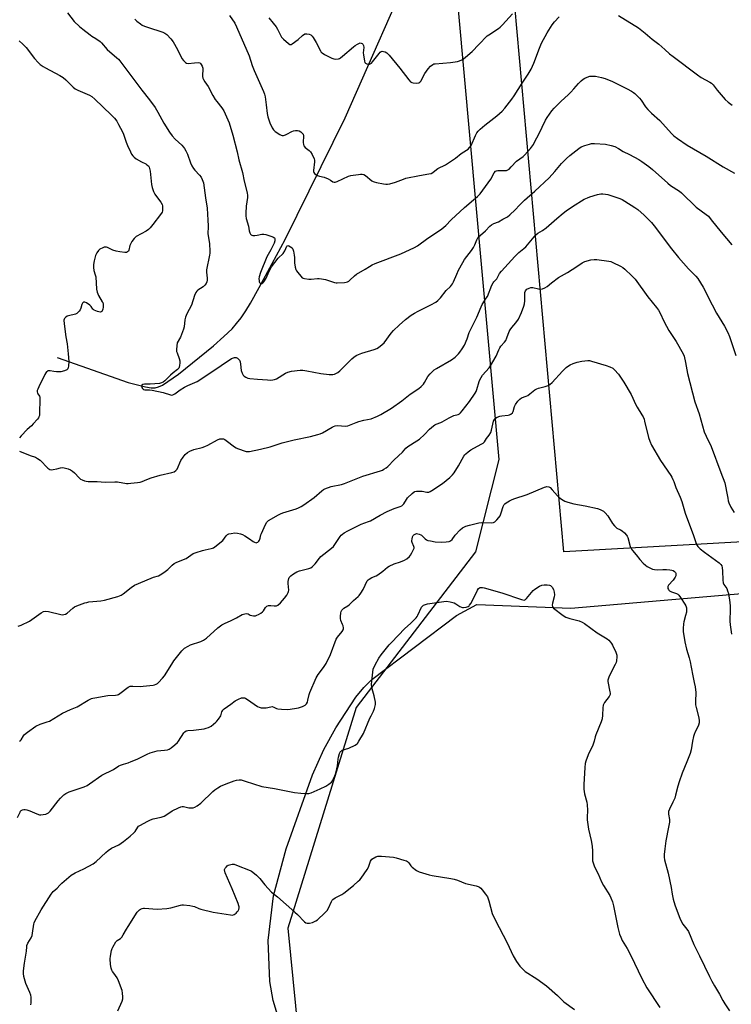
# Model space of a CAD drawing. Units: inches. Extents: x 1207769 to 1213770, y 541455 to 545456.
# Drawn here: x 1210375 to 1210768, y 542855 to 543399 of the extents above; entities that cross this region are included whole.
import ezdxf

# ---------------------------------------------------------------- set-up
doc = ezdxf.new("R2010")
doc.units = ezdxf.units.IN
doc.header["$MEASUREMENT"] = 0
for name, color, linetype in [('HYDRO-Single Line Stream', 4, 'Continuous'), ('NTRL-Farm Land', 3, 'Continuous'), ('NTRL-Pasture Land', 2, 'Continuous'), ('NTRL-Trees', 3, 'Continuous'), ('Undefined', 1, 'Continuous')]:
    doc.layers.add(name, color=color, linetype=linetype)

msp = doc.modelspace()

# ---------------------------------------------------------------- linework, layer by layer
at = {"layer": 'HYDRO-Single Line Stream'}
msp.add_lwpolyline([(1210395.52, 543212.2), (1210434.7, 543198.39), (1210444.28, 543195.93), (1210447.4, 543195.45), (1210449.7, 543195.41), (1210451.56, 543195.89), (1210453.64, 543196.93), (1210462.61, 543202.92), (1210481.88, 543218.62), (1210487.71, 543223.75), (1210492.18, 543228.08), (1210494.69, 543230.92), (1210497.15, 543234.14), (1210499.75, 543237.98), (1210502.36, 543242.21), (1210507.23, 543250.83), (1210521.52, 543277.41), (1210554.6, 543344.58), (1210594.97, 543436.17)], dxfattribs=at)
at = {"layer": 'NTRL-Farm Land'}
msp.add_lwpolyline([(1210517.89, 542846.97), (1210514.93, 542856.79), (1210512.97, 542867.23), (1210512.04, 542889.85), (1210515.11, 542914.53), (1210522.09, 542940.5), (1210536.56, 542981.47), (1210542.86, 542995.39), (1210549.58, 543007.47), (1210560.5, 543024.39), (1210564.95, 543029.79), (1210569.49, 543034.17), (1210616.19, 543069.61), (1210627.48, 543075.53), (1210679.45, 543073.67), (1210810.35, 543084.76), (1210905.62, 543092.05), (1211001.97, 543098.52), (1211063.79, 543103.98)], dxfattribs=at)
at = {"layer": 'NTRL-Pasture Land'}
msp.add_lwpolyline([(1211161.74, 543156.66), (1211001.38, 543139.67), (1210919.9, 543128.42), (1210777.69, 543110.53), (1210675.49, 543104.82), (1210647.08, 543421.17)], dxfattribs=at)
at = {"layer": 'NTRL-Trees'}
msp.add_polyline3d([(1210614.02, 543439.23, 0), (1210639.51, 543155.69, 0), (1210626.76, 543104.72, 0), (1210560.8, 543018.77, 0), (1210527.45, 542910.89, 0), (1210523.05, 542896.68, 0), (1210530.07, 542825.7, 0), (1210531.22, 542814.1, 0), (1210531.61, 542810.12, 0), (1210532.62, 542799.94, 0), (1210535.79, 542793.57, 0), (1210555.83, 542753.32, 0), (1210668.38, 542703.84, 0), (1210876.85, 542614.1, 0), (1211028.18, 542542.42, 0), (1211045.7, 542513.75, 0), (1211021.3, 542405.68, 0), (1211009.38, 542385.41, 0), (1210988.35, 542349.68, 0), (1211007.47, 542300.3, 0)], dxfattribs=at)
at = {"layer": 'Undefined'}
for points, elevation in [([(1210401.15, 543402.66), (1210405, 543397.97), (1210407.89, 543395.21), (1210409.63, 543393.7), (1210413.73, 543390.45), (1210414.69, 543389.81), (1210416.91, 543388.56), (1210419.21, 543386.9), (1210420.04, 543386.08), (1210423.16, 543382.5), (1210428.51, 543377.91), (1210429.33, 543377.1), (1210430.08, 543376.23), (1210432.4, 543373.28), (1210442.26, 543360.03), (1210446.5, 543354.59), (1210449.67, 543350.32), (1210451.2, 543347.78), (1210454.42, 543341.73), (1210457.67, 543336.74), (1210459.15, 543334.63), (1210460.66, 543332.78), (1210464.4, 543329.5), (1210465.42, 543328.47), (1210465.95, 543327.79), (1210466.65, 543326.5), (1210467.52, 543324.62), (1210469.25, 543319.76), (1210469.99, 543318.18), (1210470.88, 543316.66), (1210471.54, 543315.72), (1210474.22, 543312.88), (1210475.07, 543311.82), (1210475.7, 543310.61), (1210476.31, 543308.77), (1210477.41, 543300.48), (1210478.41, 543294.77), (1210478.75, 543288.06), (1210479.03, 543284.87), (1210479.01, 543283.72), (1210478.81, 543281.54), (1210478.83, 543280.7), (1210479.64, 543274.96), (1210479.95, 543270.97), (1210479.95, 543269.84), (1210479.79, 543268.69), (1210478.01, 543260.56), (1210478.01, 543259.43), (1210478.44, 543256.01), (1210478.43, 543254.88), (1210478.29, 543254.06), (1210477.85, 543253.11), (1210477.07, 543252.06), (1210476.17, 543251.31), (1210473.27, 543249.34), (1210472.68, 543248.75), (1210472.23, 543248.08), (1210471.4, 543246.35), (1210469.78, 543241.15), (1210467.21, 543236.25), (1210466.44, 543234.39), (1210466.1, 543232.99), (1210465.67, 543229.2), (1210465.35, 543227.78), (1210463.62, 543223.43), (1210461.92, 543220.24), (1210461.56, 543218.6), (1210461.38, 543216.63), (1210461.51, 543215.5), (1210461.75, 543214.7), (1210462.99, 543211.7), (1210463.3, 543210.36), (1210463.27, 543209.18), (1210463.11, 543207.7), (1210462.92, 543206.86), (1210462.71, 543206.35), (1210461.98, 543205.54), (1210459.69, 543203.77), (1210458.14, 543202.42), (1210456.65, 543201.01), (1210455.09, 543199.31), (1210454.19, 543198.61), (1210453.16, 543198.13), (1210452.05, 543197.88), (1210446.83, 543197.46), (1210443.71, 543197.34), (1210442.93, 543197.18), (1210442.38, 543196.8), (1210442.19, 543196.24), (1210442.28, 543195.62), (1210442.67, 543195.02), (1210443.29, 543194.54), (1210444.01, 543194.29), (1210446.59, 543194.27), (1210448.03, 543194.08), (1210454.13, 543192.74), (1210458.15, 543191.46), (1210458.96, 543191.35), (1210459.51, 543191.45), (1210460.47, 543191.99), (1210463.45, 543194.31), (1210465.92, 543195.8), (1210467.72, 543196.7), (1210471.67, 543198.28), (1210472.94, 543198.96), (1210480.53, 543203.87), (1210491.91, 543211.57), (1210492.89, 543212.07), (1210493.6, 543212.23), (1210494.35, 543212.11), (1210495.09, 543211.74), (1210495.76, 543211.25), (1210496.27, 543210.61), (1210496.56, 543209.84), (1210496.88, 543208.44), (1210497.25, 543205.06), (1210497.79, 543203.43), (1210498.29, 543202.44), (1210498.85, 543201.86), (1210499.8, 543201.25), (1210500.84, 543200.8), (1210501.94, 543200.57), (1210506.21, 543200.1), (1210511.75, 543199.73), (1210513.5, 543199.65), (1210514.62, 543199.74), (1210515.69, 543199.99), (1210516.72, 543200.41), (1210521.68, 543203.43), (1210523.07, 543204.11), (1210524.97, 543204.56), (1210529.83, 543205.24), (1210531.25, 543205.19), (1210533.5, 543204.87), (1210541.14, 543203.3), (1210545.76, 543202.81), (1210547.77, 543202.76), (1210548.84, 543203.01), (1210549.85, 543203.42), (1210550.56, 543203.89), (1210551.65, 543204.85), (1210555.45, 543208.49), (1210558.39, 543211.48), (1210559.53, 543212.39), (1210560.73, 543213.22), (1210562.01, 543213.87), (1210563.86, 543214.63), (1210570.72, 543216.56), (1210572.11, 543217.07), (1210573.11, 543217.67), (1210575.18, 543219.3), (1210576.2, 543220.3), (1210580.1, 543225.59), (1210581.4, 543227.17), (1210584.43, 543230.01), (1210588.05, 543233.09), (1210591.22, 543235.54), (1210592.93, 543236.67), (1210595.01, 543237.82), (1210602.07, 543241.27), (1210604.77, 543242.81), (1210605.91, 543243.63), (1210607.29, 543245.13), (1210610.51, 543249.13), (1210612.9, 543251.48), (1210613.9, 543252.84), (1210614.59, 543254.05), (1210616.3, 543258.27), (1210617.28, 543260.42), (1210617.96, 543261.72), (1210620.63, 543266.29), (1210624.54, 543271.39), (1210625.63, 543273.01), (1210626.38, 543274.48), (1210627.35, 543277.26), (1210627.72, 543277.94), (1210628.25, 543278.6), (1210632.19, 543282.2), (1210634.66, 543284.74), (1210635.51, 543285.42), (1210636.88, 543286.23), (1210639.33, 543287.23), (1210641.88, 543288.58), (1210644.38, 543290), (1210645.73, 543291.04), (1210648.64, 543293.77), (1210651.04, 543296.32), (1210653.86, 543299.1), (1210659.48, 543304.2), (1210667.37, 543311.55), (1210670.55, 543315.04), (1210674.2, 543319.45), (1210677.03, 543322.26), (1210678.89, 543323.89), (1210683.72, 543327.67), (1210685.16, 543328.64), (1210687.09, 543329.38), (1210689.64, 543330.18), (1210690.79, 543330.47), (1210692.55, 543330.53), (1210698.52, 543330.1), (1210701.7, 543329.42), (1210703.67, 543328.8), (1210705.73, 543327.72), (1210708.38, 543326.09), (1210711.77, 543324.45), (1210716.87, 543321.58), (1210718.6, 543320.47), (1210722.45, 543317.76), (1210724.48, 543316.06), (1210732.9, 543308.45), (1210734.54, 543307.27), (1210739.35, 543304.09), (1210740.49, 543303.22), (1210748.73, 543295.2), (1210754.18, 543291.24), (1210755.37, 543290.22), (1210757.02, 543288.28), (1210762.5, 543281.36), (1210768.34, 543274.52)], 382), ([(1210438.41, 543399.18), (1210439.46, 543398.17), (1210441.51, 543396.56), (1210442.48, 543395.93), (1210443.79, 543395.37), (1210447.62, 543394.06), (1210451.63, 543392.84), (1210453.86, 543392.05), (1210455.11, 543391.43), (1210456.15, 543390.64), (1210458.33, 543388.33), (1210459.6, 543386.76), (1210462.08, 543382.39), (1210464.49, 543377.49), (1210465.35, 543376.28), (1210466.37, 543375.26), (1210467.07, 543374.85), (1210467.88, 543374.76), (1210471.42, 543375.14), (1210473.71, 543375.2), (1210474.44, 543374.99), (1210474.81, 543374.66), (1210475.13, 543374.21), (1210475.63, 543373.17), (1210475.93, 543372.05), (1210475.92, 543367.49), (1210476.07, 543366.66), (1210476.38, 543365.85), (1210477.1, 543364.58), (1210478.94, 543362.07), (1210481.61, 543356.99), (1210482.86, 543354.83), (1210483.72, 543353.66), (1210486.51, 543350.25), (1210487.63, 543348.57), (1210490.56, 543341.82), (1210492.6, 543335.06), (1210495, 543325.95), (1210495.91, 543321.53), (1210498, 543314.45), (1210498.88, 543309.66), (1210500.47, 543303.12), (1210500.63, 543301.79), (1210500.63, 543300.7), (1210499.99, 543295.88), (1210499.76, 543292.02), (1210499.76, 543290.54), (1210500.05, 543288.94), (1210501.27, 543284.85), (1210501.64, 543282.15), (1210501.95, 543281.07), (1210502.32, 543280.35), (1210502.67, 543279.99), (1210503.12, 543279.78), (1210503.65, 543279.69), (1210504.8, 543279.64), (1210505.97, 543279.71), (1210508.6, 543280.26), (1210509.77, 543280.26), (1210510.86, 543280.09), (1210513.05, 543279.48), (1210514.65, 543278.94), (1210515.33, 543278.56), (1210515.62, 543278.23), (1210515.78, 543277.86), (1210515.86, 543277.4), (1210515.83, 543276.59), (1210515.48, 543275.36), (1210513.59, 543271.72), (1210511.38, 543267.88), (1210507.94, 543259.16), (1210507.2, 543256.7), (1210507.03, 543255.57), (1210507.06, 543254.71), (1210507.17, 543254.16), (1210507.39, 543253.69), (1210507.69, 543253.31), (1210508.24, 543253.01), (1210508.65, 543253.07), (1210509.26, 543253.45), (1210509.77, 543254.06), (1210510.93, 543256.11), (1210512.14, 543258.55), (1210513.06, 543260.69), (1210514.01, 543262.35), (1210517.74, 543267.04), (1210520.47, 543269.73), (1210521.34, 543271.16), (1210522.42, 543273.62), (1210522.67, 543273.9), (1210522.94, 543274.02), (1210523.56, 543273.91), (1210524.47, 543273.41), (1210525.31, 543272.74), (1210525.78, 543272.1), (1210526.12, 543271.01), (1210526.51, 543268.69), (1210526.64, 543267.52), (1210526.73, 543264.42), (1210527.06, 543262.17), (1210527.38, 543260.81), (1210527.76, 543260.05), (1210528.43, 543259.1), (1210530.1, 543257.05), (1210530.92, 543256.27), (1210531.39, 543256), (1210532.16, 543255.77), (1210534.66, 543255.45), (1210535.83, 543255.5), (1210539.39, 543255.91), (1210540.25, 543255.89), (1210541.66, 543255.73), (1210543.89, 543255.32), (1210548.8, 543253.66), (1210549.63, 543253.48), (1210550.2, 543253.44), (1210554.34, 543253.7), (1210555.21, 543253.82), (1210556.03, 543254.04), (1210556.67, 543254.42), (1210557.26, 543254.89), (1210559.75, 543257.38), (1210560.86, 543258.31), (1210565.69, 543260.95), (1210568.15, 543262.54), (1210569.68, 543263.39), (1210571.31, 543264.1), (1210585.35, 543269.39), (1210592.94, 543272.91), (1210594.66, 543273.97), (1210600.27, 543278.09), (1210606.2, 543281.94), (1210608.04, 543283.35), (1210610.24, 543285.21), (1210613.34, 543288.36), (1210620.62, 543295.1), (1210625.67, 543299.27), (1210627.87, 543301.21), (1210629.25, 543302.72), (1210632.26, 543306.71), (1210635.11, 543310.84), (1210636.99, 543314.18), (1210637.83, 543315.17), (1210638.25, 543315.42), (1210639.02, 543315.58), (1210639.84, 543315.59), (1210641.28, 543315.46), (1210642.72, 543315.47), (1210643.83, 543315.6), (1210644.59, 543315.87), (1210645.25, 543316.34), (1210646.48, 543317.48), (1210649.4, 543320.63), (1210652.98, 543323.26), (1210654.05, 543324.17), (1210657.05, 543327.63), (1210658.67, 543330), (1210659.53, 543331.51), (1210661.65, 543335.66), (1210665.37, 543343.4), (1210666.27, 543344.83), (1210668.95, 543348.57), (1210670.11, 543349.91), (1210673.85, 543353.76), (1210678.13, 543357.62), (1210679.33, 543358.8), (1210681.07, 543360.63), (1210683.58, 543363.68), (1210685.03, 543365.12), (1210686.12, 543366.07), (1210687.12, 543366.63), (1210688.46, 543367.17), (1210689.84, 543367.6), (1210690.69, 543367.74), (1210693, 543367.72), (1210696.42, 543367.01), (1210698.35, 543366.41), (1210702.33, 543364.71), (1210710.59, 543360.64), (1210712.87, 543359.43), (1210714.02, 543358.72), (1210714.81, 543358.12), (1210717.42, 543355.48), (1210718.32, 543354.36), (1210720.73, 543350.71), (1210721.96, 543349.21), (1210724.01, 543347.26), (1210728.53, 543343.27), (1210735.08, 543335.95), (1210736.36, 543334.77), (1210738.38, 543333.15), (1210743.63, 543329.62), (1210754.1, 543323.39), (1210763.48, 543317.64), (1210769.89, 543314.1)], 380), ([(1210490.73, 543401.25), (1210493.62, 543396.95), (1210494.7, 543394.89), (1210501.57, 543378.88), (1210503.35, 543373.64), (1210504.37, 543370.9), (1210509.61, 543359.27), (1210510.12, 543357.67), (1210510.41, 543356.23), (1210511.07, 543351.84), (1210511.61, 543347.07), (1210511.96, 543345.17), (1210513.03, 543341.89), (1210514.34, 543339.11), (1210515.1, 543337.94), (1210515.91, 543337.15), (1210518.62, 543335.38), (1210519.39, 543335.01), (1210519.91, 543334.88), (1210520.67, 543334.93), (1210521.69, 543335.24), (1210522.46, 543335.59), (1210525.29, 543337.17), (1210526.12, 543337.43), (1210527.26, 543337.62), (1210528.41, 543337.67), (1210529.21, 543337.51), (1210530.16, 543336.98), (1210530.99, 543336.25), (1210531.42, 543335.56), (1210531.61, 543334.77), (1210531.52, 543331.07), (1210531.63, 543329.91), (1210531.88, 543329.13), (1210532.61, 543328.29), (1210534.72, 543326.67), (1210535.58, 543325.87), (1210536.48, 543324.41), (1210537.56, 543322.06), (1210537.73, 543321.24), (1210537.73, 543320.39), (1210537.14, 543315.51), (1210537.17, 543315), (1210537.3, 543314.52), (1210537.73, 543313.93), (1210538.54, 543313.26), (1210539.47, 543312.73), (1210540.44, 543312.43), (1210543.16, 543311.83), (1210545.35, 543310.97), (1210546.64, 543310.28), (1210547.92, 543309.29), (1210548.61, 543309.07), (1210549.12, 543309.14), (1210550.19, 543309.5), (1210556.57, 543312.33), (1210557.88, 543312.82), (1210559.05, 543313.05), (1210562.04, 543313.39), (1210563.23, 543313.49), (1210564.11, 543313.46), (1210564.93, 543313.26), (1210565.95, 543312.78), (1210569.45, 543309.9), (1210570.14, 543309.43), (1210570.65, 543309.2), (1210572.08, 543308.84), (1210575.93, 543308.16), (1210577.11, 543307.99), (1210578, 543307.95), (1210579.39, 543308.19), (1210582.42, 543309.03), (1210586.91, 543310.81), (1210588.28, 543311.22), (1210595.71, 543312.8), (1210601, 543313.71), (1210602.14, 543313.97), (1210603.17, 543314.45), (1210605.14, 543316.02), (1210605.97, 543316.59), (1210610.08, 543318.59), (1210615.62, 543322.39), (1210618.78, 543324.93), (1210621.78, 543326.69), (1210622.7, 543327.41), (1210623.45, 543328.27), (1210624.26, 543329.45), (1210626.65, 543334.84), (1210627.45, 543336.3), (1210628.11, 543337.2), (1210629.37, 543338.43), (1210631.8, 543340.58), (1210638.46, 543345.74), (1210641.43, 543348.31), (1210642.95, 543350), (1210646.83, 543354.9), (1210648.14, 543356.8), (1210652.5, 543363.84), (1210655.82, 543368.86), (1210657.45, 543371.54), (1210659, 543374.82), (1210662.05, 543383.17), (1210663.26, 543385.96), (1210666.26, 543391.63), (1210669.03, 543396.14), (1210670.28, 543397.75), (1210672.88, 543400.52)], 378), ([(1210512.41, 543399.99), (1210514.96, 543397), (1210516.48, 543394.91), (1210517.22, 543393.66), (1210519.08, 543389.95), (1210519.53, 543389.21), (1210520.51, 543388.16), (1210523.36, 543385.68), (1210524.03, 543385.26), (1210524.47, 543385.14), (1210524.94, 543385.24), (1210525.41, 543385.48), (1210528.71, 543388.03), (1210531.03, 543390.12), (1210532.42, 543391.01), (1210532.91, 543391.17), (1210533.45, 543391.18), (1210534.82, 543390.86), (1210535.62, 543390.54), (1210536.09, 543390.24), (1210536.5, 543389.85), (1210537.02, 543389.15), (1210538.71, 543386.35), (1210541.04, 543381.69), (1210541.5, 543380.99), (1210541.89, 543380.59), (1210543.34, 543379.65), (1210547.26, 543377.58), (1210548.34, 543377.24), (1210549.45, 543377.16), (1210551.08, 543377.35), (1210551.58, 543377.52), (1210552.09, 543377.79), (1210553.26, 543378.68), (1210559.27, 543383.88), (1210560.18, 543384.59), (1210561.43, 543385.42), (1210562.2, 543385.83), (1210562.89, 543386.03), (1210563.56, 543385.96), (1210564.03, 543385.75), (1210564.44, 543385.45), (1210564.71, 543385.05), (1210564.85, 543384.56), (1210564.93, 543383.47), (1210564.69, 543380.6), (1210564.74, 543379.47), (1210565.29, 543375.99), (1210565.57, 543375.24), (1210565.9, 543374.88), (1210566.56, 543374.53), (1210567.31, 543374.32), (1210568.05, 543374.29), (1210568.51, 543374.44), (1210569.14, 543374.93), (1210569.72, 543375.57), (1210573.44, 543380.29), (1210574, 543380.87), (1210574.64, 543381.3), (1210575.13, 543381.42), (1210575.94, 543381.37), (1210576.76, 543381.14), (1210577.76, 543380.62), (1210578.98, 543379.35), (1210584.95, 543372.15), (1210589.87, 543365.59), (1210590.81, 543364.51), (1210591.49, 543364.1), (1210592.3, 543363.93), (1210594.31, 543363.88), (1210595.4, 543364.03), (1210596.03, 543364.37), (1210596.53, 543364.95), (1210598.76, 543369.08), (1210600.46, 543371.71), (1210601.82, 543373.16), (1210603.13, 543374.2), (1210603.63, 543374.42), (1210604.47, 543374.59), (1210612.97, 543375.21), (1210616.76, 543375.86), (1210617.89, 543376.16), (1210619.13, 543376.68), (1210620.07, 543377.24), (1210621.23, 543378.18), (1210624.82, 543381.34), (1210628.47, 543385.25), (1210633.13, 543389.91), (1210634.02, 543390.57), (1210639.38, 543394.04), (1210640.3, 543394.77), (1210641.57, 543395.98), (1210647.12, 543402.18)], 376), ([(1210705.69, 543401.3), (1210716.83, 543394.4), (1210720.48, 543391.55), (1210724.35, 543388.16), (1210727.93, 543385.44), (1210731.41, 543382.45), (1210733.97, 543380.06), (1210735.85, 543378.58), (1210749.3, 543368.44), (1210751.5, 543367.04), (1210756.12, 543364.42), (1210757.05, 543363.78), (1210757.97, 543362.87), (1210760.19, 543359.99), (1210764.59, 543354.78), (1210766.4, 543353.25), (1210768.57, 543351.71)], 378), ([(1210374.43, 543387.27), (1210376.58, 543385.31), (1210378.41, 543383.45), (1210383.08, 543377.42), (1210384.97, 543375.25), (1210386.15, 543374.2), (1210387.8, 543373), (1210389.03, 543372.24), (1210397.02, 543368.02), (1210398.82, 543366.95), (1210400.25, 543365.73), (1210404.38, 543361.62), (1210405.49, 543360.69), (1210407.01, 543359.91), (1210413.42, 543357.2), (1210414.6, 543356.43), (1210416.3, 543354.95), (1210425.39, 543346.34), (1210427.17, 543344.41), (1210428.47, 543342.8), (1210429.5, 543341.06), (1210431.66, 543336.95), (1210432.18, 543335.61), (1210433.62, 543331.23), (1210434.36, 543329.37), (1210436.01, 543325.77), (1210436.67, 543324.54), (1210437.27, 543323.64), (1210437.99, 543322.86), (1210439.16, 543322.04), (1210442.16, 543320.3), (1210444.46, 543319.16), (1210445.15, 543318.73), (1210445.91, 543318.05), (1210446.34, 543317.41), (1210446.6, 543316.62), (1210446.88, 543315.23), (1210447.68, 543307.83), (1210448, 543306.1), (1210448.8, 543303.99), (1210449.55, 543302.48), (1210450.49, 543301.12), (1210452.82, 543298.06), (1210453.54, 543296.8), (1210453.72, 543295.95), (1210453.78, 543294.47), (1210453.7, 543293.3), (1210453.47, 543292.49), (1210452.7, 543291.3), (1210448.34, 543285.66), (1210446.85, 543283.84), (1210446.06, 543282.99), (1210444.62, 543281.98), (1210439.19, 543278.97), (1210438.59, 543278.55), (1210438.02, 543277.98), (1210436.85, 543276.32), (1210435.98, 543274.81), (1210435.68, 543274), (1210435.18, 543271.43), (1210434.94, 543270.99), (1210434.43, 543270.51), (1210433.77, 543270.24), (1210432.96, 543270.22), (1210430.11, 543270.58), (1210428.12, 543270.92), (1210426.28, 543271.58), (1210423.35, 543273.04), (1210422.84, 543273.19), (1210422.32, 543273.23), (1210421.51, 543273.07), (1210420.7, 543272.8), (1210419.16, 543272.07), (1210418.34, 543271.3), (1210417.51, 543270.11), (1210417.09, 543269.35), (1210416.76, 543268.53), (1210415.9, 543265.67), (1210415.57, 543263.65), (1210415.52, 543261.94), (1210415.83, 543260.31), (1210416.58, 543257.92), (1210416.82, 543256.8), (1210417.33, 543250.02), (1210417.64, 543248.31), (1210418.29, 543246.42), (1210420.43, 543243), (1210420.67, 543242.49), (1210420.92, 543241.68), (1210421.03, 543240.84), (1210420.97, 543239.97), (1210420.74, 543238.82), (1210420.48, 543238.03), (1210420.22, 543237.6), (1210419.89, 543237.35), (1210419.22, 543237.26), (1210417.89, 543237.61), (1210416.03, 543238.36), (1210415.56, 543238.63), (1210415.18, 543238.96), (1210414.34, 543240.4), (1210413.56, 543241.16), (1210411.64, 543242.47), (1210410.9, 543242.79), (1210410.43, 543242.84), (1210410.01, 543242.7), (1210409.53, 543242.13), (1210409.21, 543241.38), (1210408.63, 543239.51), (1210408.21, 543238.44), (1210407.77, 543237.74), (1210407.02, 543236.96), (1210406.36, 543236.51), (1210405.59, 543236.2), (1210401.77, 543235.22), (1210400.99, 543234.94), (1210400.05, 543234.33), (1210399.51, 543233.74), (1210399.3, 543233.28), (1210399.23, 543232.76), (1210399.35, 543230.8), (1210400.35, 543223.56), (1210401.08, 543219.63), (1210401.62, 543214.19), (1210401.88, 543209.92), (1210401.85, 543207.55), (1210401.69, 543206.43), (1210401.36, 543205.81), (1210400.79, 543205.36), (1210399.49, 543204.85), (1210397.55, 543204.31), (1210396.45, 543204.19), (1210395.07, 543204.25), (1210393.7, 543204.41), (1210391.72, 543204.79), (1210390.91, 543204.84), (1210390.42, 543204.73), (1210389.96, 543204.5), (1210389.57, 543204.17), (1210389.22, 543203.72), (1210388.64, 543202.7), (1210385.35, 543196.03), (1210384.77, 543194.72), (1210384.53, 543193.93), (1210384.51, 543193.19), (1210384.68, 543192.48), (1210384.88, 543192.03), (1210385.68, 543190.74), (1210385.87, 543190.22), (1210385.99, 543189.36), (1210385.79, 543181.28), (1210385.68, 543180.11), (1210385.46, 543179.31), (1210385.21, 543178.83), (1210384.7, 543178.13), (1210382.34, 543175.52), (1210381.31, 543174.48), (1210378.95, 543172.39), (1210375.64, 543168.92), (1210374.68, 543167.79)], 384), ([(1210374.77, 543160.43), (1210380.59, 543158.06), (1210383.46, 543156.98), (1210384.7, 543156.34), (1210386.05, 543155.32), (1210390.39, 543151.03), (1210391.48, 543150.2), (1210392.23, 543150.04), (1210393.32, 543150.16), (1210395.28, 543150.6), (1210397.44, 543151.23), (1210398.24, 543151.36), (1210399.36, 543151.23), (1210401.59, 543150.59), (1210402.92, 543150.06), (1210404.03, 543149.27), (1210405.07, 543148.34), (1210407.66, 543145.7), (1210408.5, 543144.99), (1210409.39, 543144.46), (1210410.67, 543143.97), (1210411.46, 543143.77), (1210412.59, 543143.67), (1210417.71, 543143.69), (1210421.99, 543143.18), (1210427.39, 543143.41), (1210428.85, 543143.41), (1210433.81, 543142.59), (1210434.69, 543142.56), (1210436.14, 543142.67), (1210439.93, 543143.05), (1210441.36, 543143.29), (1210442.42, 543143.66), (1210445.02, 543144.75), (1210447.51, 543145.55), (1210452.53, 543147.06), (1210458.95, 543148.58), (1210460.25, 543149.05), (1210461.15, 543149.66), (1210461.84, 543150.49), (1210463.94, 543155.2), (1210465.07, 543157.12), (1210466.2, 543158.45), (1210467.54, 543159.61), (1210468.85, 543160.31), (1210471.06, 543161.22), (1210475.66, 543162.44), (1210477.06, 543162.9), (1210478.87, 543163.77), (1210484.07, 543166.57), (1210485.4, 543167.15), (1210485.92, 543167.25), (1210486.7, 543167.25), (1210487.46, 543167.12), (1210488.21, 543166.84), (1210488.93, 543166.36), (1210493.52, 543162.79), (1210494.48, 543162.15), (1210495.25, 543161.78), (1210499.9, 543160.25), (1210500.73, 543160.12), (1210501.87, 543160.2), (1210507.89, 543161.42), (1210513.19, 543162.82), (1210515.44, 543163.46), (1210519.89, 543165), (1210521.99, 543165.61), (1210526.57, 543166.64), (1210535.48, 543168.48), (1210539.61, 543169.59), (1210540.94, 543170.04), (1210542.16, 543170.6), (1210547.52, 543173.68), (1210548.29, 543174.06), (1210549.07, 543174.34), (1210550.66, 543174.53), (1210554.67, 543174.27), (1210556.08, 543174.41), (1210557.99, 543175.05), (1210560.69, 543176.23), (1210562.23, 543176.81), (1210564.9, 543177.54), (1210569.05, 543178.33), (1210572.61, 543179.67), (1210574.44, 543180.61), (1210580.19, 543184.13), (1210585.93, 543188.29), (1210590.67, 543191.87), (1210595.38, 543194.97), (1210596.71, 543196.16), (1210597.94, 543197.45), (1210598.59, 543198.41), (1210600.43, 543201.69), (1210601.69, 543203.22), (1210603.27, 543204.85), (1210603.93, 543205.37), (1210605.1, 543206.11), (1210613.36, 543210.81), (1210615.43, 543212.42), (1210617.36, 543214.17), (1210618.08, 543215.08), (1210619.41, 543217), (1210620.61, 543218.99), (1210622.1, 543222.48), (1210623.27, 543226.04), (1210623.87, 543227.54), (1210627.5, 543234.5), (1210629.74, 543240.24), (1210630.43, 543241.43), (1210632.68, 543244.88), (1210633.24, 543245.9), (1210635.79, 543252.16), (1210636.45, 543253.45), (1210636.9, 543254.02), (1210638.49, 543255.68), (1210640.02, 543258.52), (1210641.06, 543259.9), (1210648.43, 543267.92), (1210650.73, 543270.15), (1210653.4, 543272.35), (1210654.44, 543273.34), (1210660.1, 543279.98), (1210661.17, 543280.82), (1210663.77, 543282.38), (1210665.77, 543283.83), (1210671.73, 543289.08), (1210675.23, 543292.01), (1210676.81, 543293.22), (1210680.29, 543295.69), (1210686.77, 543299.61), (1210688.54, 543300.5), (1210689.86, 543301.05), (1210694.19, 543302.27), (1210695.94, 543302.65), (1210697.13, 543302.7), (1210698.6, 543302.53), (1210699.76, 543302.28), (1210701.43, 543301.75), (1210706.41, 543300.04), (1210707.76, 543299.5), (1210709.28, 543298.63), (1210714.71, 543295.16), (1210716.35, 543293.92), (1210719.93, 543290.82), (1210723.87, 543286.73), (1210725.37, 543284.88), (1210735.02, 543272.3), (1210738.94, 543267.41), (1210744.36, 543261.13), (1210748.39, 543257.08), (1210749.5, 543255.76), (1210752.46, 543251.02), (1210757.43, 543241.22), (1210759.87, 543236.67), (1210764.28, 543229.5), (1210766.2, 543225.93), (1210767.06, 543223.82), (1210770.5, 543213.23)], 384), ([(1210374.04, 543063.55), (1210375.69, 543064.19), (1210380.22, 543066.45), (1210386.72, 543071.03), (1210387.98, 543071.7), (1210389.31, 543071.9), (1210390.7, 543071.82), (1210397.61, 543070.1), (1210398.47, 543069.96), (1210399.29, 543070), (1210400.05, 543070.25), (1210401.01, 543070.79), (1210404.25, 543073.62), (1210405.16, 543074.29), (1210406.46, 543074.89), (1210410.83, 543076.47), (1210411.94, 543076.81), (1210413.06, 543077.02), (1210419.66, 543077.67), (1210421.69, 543077.95), (1210428.97, 543080.11), (1210430.88, 543080.78), (1210432.08, 543081.53), (1210436.34, 543084.94), (1210438.32, 543086.22), (1210447.42, 543090.23), (1210448.79, 543090.71), (1210451.46, 543091.47), (1210452.49, 543091.94), (1210454.46, 543093.28), (1210456.61, 543094.89), (1210459.02, 543097.35), (1210460.11, 543098.2), (1210461.36, 543098.86), (1210465.41, 543100.46), (1210466.73, 543101.06), (1210470.7, 543103.73), (1210472.31, 543104.38), (1210475.9, 543105.55), (1210477.34, 543105.9), (1210480.57, 543106.52), (1210481.42, 543106.76), (1210481.95, 543107), (1210483.4, 543107.99), (1210486.4, 543110.39), (1210486.98, 543111), (1210488.97, 543113.65), (1210489.58, 543114.24), (1210490.31, 543114.62), (1210491.68, 543114.95), (1210493.67, 543115.21), (1210495.13, 543115.09), (1210496.88, 543114.71), (1210497.97, 543114.28), (1210499.25, 543113.55), (1210501.76, 543111.96), (1210503.78, 543110.46), (1210504.48, 543110.06), (1210505.43, 543109.78), (1210505.92, 543109.82), (1210506.41, 543110.02), (1210507.03, 543110.54), (1210507.41, 543111.23), (1210507.74, 543112.28), (1210508.11, 543114.09), (1210508.36, 543114.91), (1210510.58, 543119.8), (1210511.31, 543121.07), (1210511.69, 543121.48), (1210512.38, 543122), (1210517.84, 543125.25), (1210518.85, 543125.77), (1210520.23, 543126.24), (1210527.56, 543128.44), (1210528.89, 543128.97), (1210530.34, 543129.73), (1210531.76, 543130.65), (1210537.48, 543134.8), (1210541.77, 543138.53), (1210542.72, 543139.2), (1210543.52, 543139.6), (1210546.89, 543140.82), (1210552.68, 543142.04), (1210554.36, 543142.49), (1210564.5, 543146.56), (1210574.16, 543149.57), (1210575.25, 543149.97), (1210576.04, 543150.37), (1210577.3, 543151.14), (1210578.19, 543151.88), (1210581.68, 543155.67), (1210586.31, 543159.86), (1210588.2, 543162.1), (1210589.37, 543162.97), (1210594.34, 543166.08), (1210595.79, 543167.07), (1210598.58, 543169.68), (1210601.36, 543172.58), (1210603.53, 543174.39), (1210604.22, 543174.86), (1210604.96, 543175.23), (1210607.49, 543176.16), (1210608.26, 543176.51), (1210612.06, 543178.77), (1210613.61, 543179.6), (1210614.68, 543180.06), (1210617.1, 543180.73), (1210617.79, 543181.06), (1210618.43, 543181.54), (1210619.4, 543182.65), (1210623.39, 543187.9), (1210626.53, 543192.47), (1210627.07, 543193.45), (1210627.49, 543194.44), (1210628.69, 543198.83), (1210629.11, 543199.9), (1210629.76, 543201.18), (1210630.61, 543202.34), (1210634.21, 543206.46), (1210635.05, 543207.61), (1210638.05, 543212.86), (1210639.54, 543216.41), (1210640.08, 543217.45), (1210640.77, 543218.39), (1210642.75, 543220.64), (1210643.38, 543221.64), (1210644, 543222.97), (1210645.38, 543226.47), (1210645.9, 543227.51), (1210646.76, 543228.71), (1210649.06, 543231.32), (1210650.39, 543233.35), (1210652.09, 543236.95), (1210653.43, 543240.51), (1210653.71, 543241.81), (1210653.89, 543243.45), (1210654, 543248.16), (1210654.37, 543249.09), (1210655.08, 543249.87), (1210656.3, 543250.58), (1210657.32, 543250.82), (1210658.4, 543250.77), (1210661.5, 543250.06), (1210662.62, 543249.91), (1210663.71, 543250.09), (1210665.02, 543250.63), (1210666.24, 543251.35), (1210668.63, 543253.38), (1210672.52, 543256.31), (1210677.59, 543259.13), (1210682.76, 543262.51), (1210685.62, 543264.5), (1210686.36, 543264.93), (1210687.16, 543265.24), (1210690.5, 543266.15), (1210692.2, 543266.4), (1210693.66, 543266.3), (1210700.4, 543265.45), (1210701.54, 543265.2), (1210702.63, 543264.77), (1210706.86, 543262.62), (1210708.13, 543261.88), (1210709.27, 543260.94), (1210713.18, 543257.28), (1210714.88, 543255.43), (1210721.86, 543245.73), (1210726.76, 543239.74), (1210727.77, 543238.38), (1210728.55, 543236.98), (1210731, 543231.86), (1210733.48, 543227.15), (1210737.53, 543220.95), (1210741.42, 543214.28), (1210741.93, 543212.92), (1210742.74, 543209.49), (1210743.89, 543203.29), (1210747.99, 543187.68), (1210750.33, 543181.04), (1210753.15, 543171.06), (1210754.19, 543168.68), (1210756.95, 543162.94), (1210762.22, 543148.6), (1210764.46, 543142.8), (1210764.94, 543141.01), (1210765.54, 543137.14), (1210766.06, 543134.37), (1210766.39, 543133), (1210766.75, 543131.89), (1210767.76, 543129.47), (1210769.6, 543126.55)], 386), ([(1210374.64, 543000), (1210375.19, 543000.39), (1210375.6, 543000.87), (1210376.86, 543003.02), (1210377.49, 543003.8), (1210379.11, 543005.08), (1210383.72, 543008.37), (1210386.04, 543009.45), (1210389.97, 543010.68), (1210391.33, 543011.21), (1210398.46, 543015.46), (1210402.83, 543017.57), (1210406.51, 543019), (1210412.71, 543022.64), (1210414.51, 543023.58), (1210415.28, 543023.84), (1210416.3, 543024.06), (1210423.43, 543025.22), (1210427.71, 543025.55), (1210428.82, 543025.73), (1210429.34, 543025.92), (1210430.09, 543026.37), (1210434.69, 543029.85), (1210435.41, 543030.25), (1210435.93, 543030.41), (1210437.33, 543030.5), (1210441.67, 543030.36), (1210443.11, 543030.39), (1210448.56, 543031.09), (1210449.4, 543031.25), (1210450.19, 543031.51), (1210450.89, 543031.97), (1210451.55, 543032.54), (1210453.79, 543034.84), (1210454.75, 543036.2), (1210458.89, 543042.69), (1210460.06, 543044.41), (1210464.44, 543050.08), (1210465.06, 543050.72), (1210465.98, 543051.4), (1210467.96, 543052.59), (1210469.26, 543053.24), (1210474.88, 543055.16), (1210476.46, 543055.88), (1210478.07, 543057.07), (1210484.39, 543062.78), (1210486.46, 543064.32), (1210487.94, 543065.18), (1210491.6, 543066.76), (1210494.68, 543068.22), (1210497.7, 543070.03), (1210499.24, 543070.55), (1210500.26, 543070.63), (1210501.03, 543070.38), (1210502.26, 543069.72), (1210503.01, 543069.45), (1210504.07, 543069.31), (1210505.12, 543069.38), (1210505.93, 543069.69), (1210506.72, 543070.11), (1210507.99, 543070.88), (1210508.94, 543071.57), (1210509.5, 543072.17), (1210510.59, 543073.95), (1210510.93, 543074.33), (1210511.35, 543074.64), (1210512.39, 543075), (1210513.52, 543075.14), (1210515.41, 543074.84), (1210516.21, 543074.8), (1210516.72, 543074.91), (1210517.44, 543075.3), (1210519, 543076.59), (1210521.21, 543079.05), (1210522.4, 543080.72), (1210523.24, 543082.21), (1210523.42, 543082.74), (1210523.5, 543083.57), (1210523.16, 543087.29), (1210523.16, 543088.26), (1210523.53, 543089.95), (1210523.75, 543090.47), (1210524.05, 543090.92), (1210524.66, 543091.49), (1210525.58, 543092.17), (1210527.03, 543093.13), (1210528.02, 543093.69), (1210529.43, 543094.15), (1210534.63, 543095.48), (1210535.77, 543095.96), (1210536.42, 543096.4), (1210538.17, 543098.13), (1210540.54, 543101.22), (1210541.32, 543102.09), (1210547.08, 543106.73), (1210548.14, 543107.71), (1210551.98, 543113.26), (1210552.53, 543113.96), (1210553.16, 543114.57), (1210554.14, 543115.23), (1210556.22, 543116.4), (1210560.94, 543118.68), (1210563.45, 543119.99), (1210567.53, 543121.43), (1210568.6, 543121.88), (1210573.98, 543124.98), (1210577.87, 543126.96), (1210581.76, 543128.69), (1210584.99, 543129.78), (1210586, 543130.22), (1210586.6, 543130.69), (1210587.1, 543131.26), (1210588.48, 543133.63), (1210589.17, 543134.53), (1210591.63, 543137), (1210592.74, 543137.83), (1210593.2, 543138.02), (1210594.02, 543138.2), (1210596.02, 543138.34), (1210597.16, 543138.26), (1210599.88, 543137.68), (1210600.87, 543137.75), (1210601.64, 543138.06), (1210602.64, 543138.63), (1210608.51, 543142.45), (1210612.6, 543145.79), (1210614.08, 543147.24), (1210614.91, 543148.44), (1210617.25, 543152.19), (1210620.27, 543157.56), (1210620.77, 543158.27), (1210621.29, 543158.84), (1210622.56, 543159.97), (1210624.09, 543161.1), (1210629.9, 543164.19), (1210630.89, 543164.83), (1210631.68, 543165.61), (1210632.84, 543167.31), (1210634.26, 543169.19), (1210635.12, 543170.71), (1210635.58, 543172.08), (1210636.73, 543176.93), (1210637.22, 543177.97), (1210637.75, 543178.62), (1210638.71, 543179.24), (1210640.08, 543179.78), (1210641.23, 543180), (1210644.74, 543180.31), (1210645.56, 543180.53), (1210646.25, 543180.93), (1210647.06, 543181.66), (1210647.51, 543182.34), (1210648.33, 543185.14), (1210648.81, 543186.19), (1210650.18, 543188.1), (1210651.15, 543189.18), (1210652.13, 543189.78), (1210654.62, 543190.75), (1210655.59, 543191.22), (1210656.76, 543192.03), (1210659.56, 543194.2), (1210660.54, 543194.81), (1210661.6, 543195.18), (1210665.21, 543196.06), (1210666.78, 543196.66), (1210667.74, 543197.18), (1210669.01, 543198.34), (1210674.78, 543204.56), (1210676.89, 543206.64), (1210678.04, 543207.55), (1210679.07, 543208.11), (1210680.7, 543208.83), (1210682.95, 543209.53), (1210685.51, 543210.15), (1210688.85, 543210.51), (1210689.68, 543210.45), (1210690.82, 543210.19), (1210698.82, 543207.75), (1210701.02, 543206.98), (1210702.53, 543206.26), (1210703.59, 543205.36), (1210705.65, 543203.01), (1210708.67, 543198.62), (1210712.78, 543191.78), (1210715.33, 543186.07), (1210715.98, 543184.76), (1210718.68, 543180.54), (1210719.33, 543179.34), (1210719.84, 543178.05), (1210720.16, 543176.96), (1210722.24, 543168.03), (1210723.05, 543165.87), (1210723.96, 543163.75), (1210728.92, 543155.27), (1210734.61, 543147.02), (1210735.2, 543146.01), (1210735.83, 543144.68), (1210736.28, 543143.59), (1210737.4, 543140.32), (1210739.79, 543134.99), (1210740.8, 543132.55), (1210742.6, 543126.06), (1210747.08, 543113.75), (1210748.37, 543109.82), (1210748.82, 543108.79), (1210749.62, 543107.62), (1210750.89, 543106.43), (1210753.17, 543104.6), (1210761.3, 543098.63), (1210762.29, 543097.75), (1210762.81, 543096.94), (1210763.08, 543095.91), (1210763.26, 543094.26), (1210763.38, 543089.09), (1210763.53, 543087.68), (1210763.91, 543086.71), (1210765.52, 543084.39), (1210766.04, 543083.23), (1210766.43, 543081.61), (1210767.21, 543076.68), (1210767.42, 543074.74), (1210767.51, 543073.11), (1210767.17, 543066.41), (1210767.4, 543064.38), (1210768.22, 543059.17)], 388), ([(1210462.55, 543000), (1210465.58, 543004.66), (1210466.13, 543005.29), (1210466.72, 543005.7), (1210467.7, 543005.96), (1210470.84, 543006.23), (1210476.75, 543006.93), (1210477.84, 543007.21), (1210479.13, 543007.67), (1210479.88, 543008), (1210480.62, 543008.44), (1210483.13, 543010.49), (1210483.75, 543011.11), (1210484.64, 543012.22), (1210485.9, 543014.1), (1210486.61, 543016.22), (1210486.92, 543016.92), (1210487.34, 543017.55), (1210487.74, 543017.94), (1210491.5, 543020.58), (1210493.97, 543022.45), (1210495.81, 543023.37), (1210497.43, 543023.99), (1210497.98, 543024.09), (1210498.49, 543024.09), (1210499.25, 543023.93), (1210499.75, 543023.73), (1210500.73, 543023.14), (1210506.18, 543019.32), (1210507.2, 543018.8), (1210508.32, 543018.54), (1210509.8, 543018.45), (1210510.99, 543018.49), (1210513.57, 543019.1), (1210514.42, 543019.15), (1210515.22, 543018.95), (1210516.67, 543018.13), (1210517.45, 543017.87), (1210519.44, 543017.67), (1210522.91, 543017.57), (1210526.66, 543018.04), (1210528.95, 543018.44), (1210531.07, 543019.2), (1210532.55, 543019.94), (1210533.28, 543020.7), (1210533.79, 543021.65), (1210534.13, 543022.73), (1210534.84, 543025.82), (1210535.17, 543026.92), (1210538.59, 543035.05), (1210539.7, 543036.91), (1210542.73, 543040.75), (1210544.2, 543043.08), (1210546.48, 543048.01), (1210549.79, 543056.5), (1210550.43, 543057.56), (1210552.93, 543060.75), (1210553.51, 543061.7), (1210553.67, 543062.21), (1210553.71, 543062.72), (1210553.58, 543063.78), (1210553.29, 543064.6), (1210552.31, 543066.75), (1210552.03, 543067.84), (1210552.05, 543068.95), (1210552.3, 543070.92), (1210552.48, 543071.73), (1210552.82, 543072.45), (1210553.31, 543073.04), (1210553.91, 543073.56), (1210556.23, 543074.97), (1210557.08, 543075.61), (1210559.22, 543077.82), (1210561.77, 543079.97), (1210562.46, 543080.66), (1210563.32, 543081.83), (1210564.55, 543083.82), (1210566.91, 543088.63), (1210567.42, 543089.32), (1210567.85, 543089.7), (1210569.38, 543090.57), (1210571.78, 543091.5), (1210572.77, 543092.05), (1210575.56, 543094.05), (1210578.1, 543096.26), (1210579.04, 543096.9), (1210581.71, 543098.16), (1210585.17, 543099.21), (1210587.49, 543100.13), (1210588.72, 543100.89), (1210590.24, 543102.22), (1210590.77, 543102.9), (1210591.5, 543104.15), (1210592.31, 543105.68), (1210592.72, 543106.7), (1210592.78, 543107.2), (1210592.69, 543107.68), (1210591.67, 543109.87), (1210591.53, 543110.41), (1210591.49, 543110.97), (1210591.62, 543111.82), (1210591.95, 543112.94), (1210592.34, 543113.69), (1210592.69, 543114.08), (1210593.32, 543114.53), (1210594.02, 543114.79), (1210594.82, 543114.75), (1210595.64, 543114.52), (1210596.43, 543114.17), (1210596.9, 543113.87), (1210598.97, 543111.94), (1210599.63, 543111.42), (1210600.38, 543111.07), (1210601.77, 543110.74), (1210604.35, 543110.34), (1210607.71, 543110.13), (1210610.56, 543110.22), (1210612.22, 543110.48), (1210612.92, 543110.85), (1210613.72, 543111.59), (1210615.51, 543113.95), (1210618.25, 543116.98), (1210619.6, 543117.97), (1210621.31, 543118.9), (1210623.3, 543119.52), (1210628.52, 543120.83), (1210629.95, 543120.91), (1210635.43, 543120.74), (1210636.56, 543120.94), (1210637.35, 543121.27), (1210637.99, 543121.79), (1210638.56, 543122.42), (1210639.64, 543123.77), (1210640.27, 543124.72), (1210640.92, 543126.28), (1210642.04, 543129.84), (1210642.54, 543130.82), (1210642.91, 543131.22), (1210643.56, 543131.74), (1210645.49, 543132.97), (1210646.65, 543133.55), (1210647.94, 543134.07), (1210655.28, 543136.51), (1210664.78, 543140.48), (1210665.61, 543140.73), (1210666.15, 543140.8), (1210667.2, 543140.64), (1210667.9, 543140.24), (1210669.12, 543139.04), (1210671.97, 543135.75), (1210672.77, 543134.93), (1210674.21, 543133.87), (1210676.02, 543132.83), (1210677.65, 543132.26), (1210681, 543131.33), (1210687.35, 543130.18), (1210694.06, 543128.78), (1210695.66, 543128.19), (1210697.35, 543127.27), (1210698.37, 543126.37), (1210699.8, 543124.68), (1210700.43, 543123.72), (1210702.33, 543120.4), (1210703.44, 543119.02), (1210704.78, 543117.87), (1210706.91, 543116.85), (1210707.67, 543116.4), (1210709, 543115.22), (1210710.22, 543113.92), (1210710.54, 543113.44), (1210710.89, 543112.64), (1210712.19, 543107.76), (1210712.51, 543106.96), (1210712.89, 543106.26), (1210713.5, 543105.39), (1210715.55, 543103.04), (1210717.59, 543100.47), (1210719.38, 543098.55), (1210720.63, 543097.33), (1210721.49, 543096.7), (1210722.68, 543096.05), (1210724.56, 543095.23), (1210725.66, 543094.88), (1210727.17, 543094.77), (1210730.26, 543094.94), (1210732.22, 543094.96), (1210734.18, 543094.83), (1210735.26, 543094.62), (1210736.02, 543094.33), (1210736.7, 543093.88), (1210737.22, 543093.32), (1210737.41, 543092.88), (1210737.45, 543092.15), (1210737.32, 543091.38), (1210737.03, 543090.64), (1210735.86, 543089.04), (1210733.39, 543086.23), (1210733.03, 543085.59), (1210732.95, 543084.96), (1210733.06, 543084.46), (1210733.27, 543083.97), (1210733.58, 543083.54), (1210733.99, 543083.19), (1210735.01, 543082.69), (1210737.75, 543081.74), (1210738.44, 543081.3), (1210739.03, 543080.75), (1210739.93, 543079.58), (1210742.41, 543075.84), (1210742.95, 543074.83), (1210743.27, 543073.81), (1210743.36, 543072.5), (1210743.23, 543071.42), (1210742.82, 543069.52), (1210741.88, 543066), (1210741.67, 543064.89), (1210741.45, 543062.3), (1210741.51, 543060.6), (1210742.34, 543054.94), (1210743.33, 543050.91), (1210744.69, 543046.19), (1210745.26, 543043.88), (1210745.9, 543040.98), (1210746.76, 543036.11), (1210747.62, 543032.42), (1210748.06, 543030.13), (1210748.51, 543026.98), (1210748.26, 543022.05), (1210748.29, 543020.08), (1210748.58, 543018.63), (1210750.07, 543012.97), (1210750.34, 543011.35), (1210750.28, 543010.25), (1210749.99, 543008.89), (1210749.65, 543008.07), (1210748.13, 543005.14), (1210747.54, 543003.82), (1210747.22, 543002.73), (1210746.71, 543000)], 390), ([(1210626.8, 543081.57), (1210627.73, 543083.49), (1210628.42, 543084.48), (1210628.83, 543084.76), (1210629.31, 543084.94), (1210630.09, 543085.05), (1210630.63, 543085.02), (1210631.46, 543084.83), (1210641.22, 543082.02), (1210652.04, 543078.38), (1210652.86, 543078.14), (1210653.64, 543078.06), (1210654.31, 543078.33), (1210654.9, 543078.89), (1210658.51, 543083.32), (1210659.57, 543084.13), (1210662.14, 543085.77), (1210663.32, 543086.3), (1210664.59, 543086.54), (1210666.25, 543086.54), (1210667.65, 543086.28), (1210668.15, 543086.07), (1210668.58, 543085.78), (1210669.12, 543085.15), (1210669.79, 543083.85), (1210670.23, 543082.44), (1210670.33, 543080.96), (1210670.24, 543079.79), (1210669.32, 543076.34), (1210669.11, 543075.24), (1210669.18, 543074.49), (1210669.43, 543074.06), (1210669.81, 543073.67), (1210675.23, 543069.57), (1210676.71, 543068.64), (1210678.83, 543067.9), (1210684.04, 543066.57), (1210685.65, 543065.86), (1210686.89, 543065.03), (1210693.89, 543059.92), (1210699.43, 543056.63), (1210700.4, 543055.82), (1210701.32, 543054.8), (1210701.8, 543054.11), (1210702.37, 543053.05), (1210704.19, 543049.27), (1210704.64, 543048.17), (1210704.79, 543047.61), (1210704.84, 543046.75), (1210704.59, 543044.42), (1210704.39, 543043.56), (1210703.96, 543042.48), (1210700.61, 543035.93), (1210699.95, 543034.34), (1210699.88, 543033.8), (1210699.92, 543032.99), (1210701, 543027.42), (1210701.09, 543026.59), (1210701.04, 543025.81), (1210700.53, 543024.82), (1210698.03, 543021.51), (1210697.57, 543020.76), (1210697.22, 543019.98), (1210697.03, 543018.56), (1210696.94, 543014.44), (1210696.64, 543012.44), (1210696.08, 543010.76), (1210693.18, 543003.59), (1210692.83, 543002.43), (1210692.28, 543000)], 392), ([(1210562.32, 543000), (1210564.74, 543004.27), (1210568.37, 543012.86), (1210568.99, 543014.14), (1210570.42, 543016.74), (1210570.95, 543018.07), (1210571.36, 543020.28), (1210571.36, 543021.69), (1210570.66, 543025.12), (1210569.68, 543029), (1210569.31, 543031.41), (1210569.37, 543033.15), (1210569.91, 543038.18), (1210570.23, 543039.91), (1210571.2, 543042.33), (1210573.21, 543045.92), (1210574.55, 543047.85), (1210579.07, 543053.35), (1210580.25, 543054.68), (1210587.61, 543062.29), (1210590.74, 543065.09), (1210593.92, 543068.27), (1210594.44, 543068.96), (1210594.86, 543069.7), (1210596.95, 543074.11), (1210597.44, 543074.77), (1210598.04, 543075.24), (1210598.98, 543075.67), (1210600.11, 543075.94), (1210609.14, 543077.28), (1210610.62, 543077.4), (1210612.63, 543077.1), (1210614.87, 543076.47), (1210615.88, 543075.95), (1210618.06, 543074.59), (1210619.05, 543074.1), (1210619.59, 543073.99), (1210620.16, 543073.98), (1210621.61, 543074.17), (1210622.69, 543074.51), (1210623.12, 543074.82), (1210623.47, 543075.25), (1210624.07, 543076.25), (1210626.8, 543081.57)], 392), ([(1210373.63, 542957.83), (1210375.01, 542960.9), (1210375.3, 542961.35), (1210375.65, 542961.72), (1210376.31, 542962.11), (1210377.05, 542962.31), (1210377.87, 542962.28), (1210378.71, 542962.11), (1210380.37, 542961.61), (1210384.35, 542959.85), (1210385.7, 542959.43), (1210386.57, 542959.4), (1210387.75, 542959.52), (1210389.22, 542959.77), (1210390.05, 542960.01), (1210390.76, 542960.46), (1210391.57, 542961.3), (1210396.06, 542967.01), (1210397.39, 542968.55), (1210399.2, 542970.43), (1210400.27, 542971.21), (1210402.14, 542971.99), (1210410.39, 542974.83), (1210412.02, 542975.51), (1210413.48, 542976.41), (1210420.27, 542981.2), (1210426.61, 542984.43), (1210429.57, 542986.36), (1210430.54, 542986.86), (1210432.1, 542987.39), (1210434.84, 542988.15), (1210436.48, 542988.77), (1210439.72, 542990.18), (1210445.23, 542992.94), (1210446.85, 542993.56), (1210450.76, 542994.67), (1210454.81, 542995.06), (1210456.52, 542995.36), (1210457.33, 542995.62), (1210458.54, 542996.36), (1210460.59, 542997.99), (1210461.94, 542999.24), (1210462.55, 543000)], 390), ([(1210380.98, 542854.25), (1210381.18, 542855.41), (1210381.22, 542856.87), (1210381.16, 542858.61), (1210380.96, 542859.74), (1210380.46, 542861.07), (1210378.22, 542866.03), (1210377.18, 542869.95), (1210376.88, 542871.65), (1210376.94, 542873.08), (1210377.46, 542877.38), (1210378.63, 542884.02), (1210378.72, 542886.33), (1210378.83, 542887.08), (1210379.36, 542888.33), (1210381.1, 542891.3), (1210381.62, 542892.57), (1210381.93, 542893.96), (1210382.6, 542898.87), (1210382.81, 542899.71), (1210383.14, 542900.5), (1210386.62, 542906.75), (1210392.22, 542915.57), (1210393.27, 542916.94), (1210395.47, 542918.85), (1210397.03, 542920.54), (1210398.11, 542921.57), (1210401.88, 542924.95), (1210403.25, 542926.06), (1210405.42, 542927.37), (1210410.28, 542929.5), (1210415.44, 542932.31), (1210417, 542933.55), (1210422.33, 542938.54), (1210423.65, 542939.66), (1210425.52, 542940.83), (1210429.59, 542942.81), (1210432.27, 542944.51), (1210435.79, 542947.49), (1210437.85, 542949.37), (1210438.58, 542950.21), (1210440.09, 542952.61), (1210440.47, 542953), (1210441.17, 542953.5), (1210445.55, 542955.91), (1210447.13, 542956.67), (1210448.55, 542957.08), (1210452.92, 542958.08), (1210454.56, 542958.66), (1210456.07, 542959.47), (1210459.12, 542961.49), (1210462.51, 542963.23), (1210463.84, 542963.8), (1210464.57, 542963.94), (1210465.31, 542963.94), (1210468.35, 542963.3), (1210469.47, 542963.17), (1210470.61, 542963.25), (1210471.67, 542963.57), (1210472.85, 542964.31), (1210474.87, 542965.88), (1210481.49, 542972.31), (1210482.6, 542973.21), (1210484.22, 542974.35), (1210485.72, 542975.16), (1210488.88, 542976.51), (1210493.28, 542978.18), (1210494.67, 542978.58), (1210496.03, 542978.73), (1210497.14, 542978.63), (1210499.37, 542978), (1210508.57, 542975.08), (1210515.67, 542973.9), (1210526.65, 542971.75), (1210530.11, 542971.3), (1210533.07, 542971.13), (1210534.53, 542971.17), (1210535.94, 542971.57), (1210540.88, 542973.76), (1210544, 542975.24), (1210545.74, 542976.3), (1210547.1, 542977.38), (1210547.61, 542978.05), (1210548.03, 542978.82), (1210548.99, 542980.95), (1210549.5, 542982.31), (1210550.46, 542986.44), (1210550.83, 542990.06), (1210551.03, 542991.17), (1210551.6, 542993.33), (1210552.07, 542994.28), (1210552.42, 542994.63), (1210553.06, 542995.03), (1210556.71, 542996.15), (1210560.14, 542997.82), (1210560.97, 542998.36), (1210561.49, 542998.83), (1210562.32, 543000)], 392), ([(1210692.28, 543000), (1210691.36, 542997.26), (1210689.6, 542993.82), (1210688.98, 542992.46), (1210687.76, 542989.1), (1210687.33, 542987.67), (1210687.04, 542985.51), (1210686.48, 542976.18), (1210686.65, 542973.58), (1210686.96, 542970.99), (1210688.22, 542966.29), (1210688.49, 542964.89), (1210688.56, 542961.99), (1210688.34, 542957.95), (1210688.4, 542956.51), (1210689.14, 542951.33), (1210690.53, 542945.21), (1210691.11, 542942.09), (1210691.28, 542939.24), (1210691.28, 542935.01), (1210691.43, 542933.89), (1210691.88, 542932.22), (1210692.44, 542930.57), (1210694.5, 542926.76), (1210696.24, 542922.39), (1210697.46, 542920.19), (1210700.96, 542914.7), (1210701.57, 542913.42), (1210702.4, 542911.32), (1210703.02, 542909.07), (1210705.4, 542897.05), (1210706.36, 542893.4), (1210706.95, 542891.75), (1210707.84, 542889.88), (1210710.5, 542885.44), (1210712.61, 542881.63), (1210718.58, 542868.83), (1210721.44, 542863.74), (1210728.6, 542852.88)], 392), ([(1210746.71, 543000), (1210745.82, 542995.22), (1210745.26, 542993.23), (1210743.57, 542988.66), (1210740.97, 542982.32), (1210739.23, 542977.56), (1210738.44, 542975.13), (1210737.3, 542970.24), (1210736.79, 542968.6), (1210735.84, 542966.27), (1210733.9, 542962.45), (1210733.41, 542961.14), (1210733.36, 542959.77), (1210733.88, 542956.78), (1210733.88, 542955.38), (1210733.41, 542952.51), (1210731.95, 542945.05), (1210731.33, 542940.63), (1210731.01, 542937.38), (1210731, 542935.93), (1210731.19, 542934.51), (1210733.15, 542927.18), (1210734.78, 542919.12), (1210735.3, 542915.53), (1210735.97, 542912.67), (1210736.85, 542909.57), (1210739.89, 542901.6), (1210741.28, 542898.92), (1210743.52, 542896.05), (1210744.32, 542894.81), (1210747.27, 542887.64), (1210750.55, 542881.38), (1210755.95, 542869.97), (1210757.29, 542867.38), (1210758.7, 542864.9), (1210761.54, 542860.22), (1210763.38, 542856.75), (1210764.45, 542854.95), (1210766.99, 542850.91)], 390), ([(1210429.02, 542850.99), (1210431.35, 542856.28), (1210431.74, 542857.62), (1210431.82, 542858.74), (1210431.64, 542860.82), (1210431.36, 542862.28), (1210429.48, 542867.59), (1210428.69, 542869.16), (1210426.77, 542871.73), (1210426.14, 542872.7), (1210425.78, 542873.46), (1210425.43, 542874.59), (1210425.07, 542876.6), (1210424.86, 542879.71), (1210425.01, 542881.14), (1210425.63, 542884.27), (1210425.94, 542885.38), (1210426.28, 542886.16), (1210427.93, 542889.13), (1210428.66, 542889.92), (1210430.53, 542891.02), (1210431.29, 542891.8), (1210432.08, 542893.01), (1210433.8, 542896.15), (1210434.76, 542897.67), (1210439.8, 542905.46), (1210440.33, 542906.16), (1210440.94, 542906.75), (1210441.65, 542907.16), (1210442.41, 542907.49), (1210443.2, 542907.71), (1210443.77, 542907.76), (1210450.75, 542907.24), (1210456.07, 542907.49), (1210458.27, 542907.94), (1210463.63, 542909.48), (1210464.49, 542909.63), (1210465.36, 542909.63), (1210468.84, 542909.21), (1210470.57, 542908.92), (1210471.41, 542908.66), (1210473.87, 542907.59), (1210474.98, 542907.2), (1210481.79, 542905.53), (1210491.33, 542903.97), (1210492.46, 542903.96), (1210493.39, 542904.28), (1210494.46, 542905.05), (1210495.03, 542905.64), (1210495.5, 542906.3), (1210495.84, 542907.07), (1210496.03, 542907.89), (1210496.06, 542908.43), (1210495.97, 542909), (1210495.5, 542910.39), (1210492.28, 542918.4), (1210488.4, 542927.32), (1210488.11, 542928.12), (1210488.02, 542928.65), (1210488.07, 542929.15), (1210488.38, 542929.84), (1210488.85, 542930.49), (1210489.42, 542931.06), (1210490.08, 542931.47), (1210490.8, 542931.77), (1210492.14, 542932.04), (1210493.26, 542932), (1210494.68, 542931.59), (1210502.21, 542928.59), (1210503, 542928.18), (1210503.72, 542927.67), (1210505.74, 542925.91), (1210507.57, 542924.1), (1210510.33, 542920.56), (1210514.01, 542916.54), (1210517.22, 542913.97), (1210526.88, 542905.61), (1210528.36, 542904.17), (1210532.24, 542900.1), (1210532.93, 542899.63), (1210533.73, 542899.42), (1210534.88, 542899.43), (1210536.58, 542899.89), (1210538.49, 542900.66), (1210539.45, 542901.32), (1210543.52, 542905.15), (1210544.73, 542906.41), (1210545.47, 542907.66), (1210547.13, 542911.43), (1210547.57, 542912.18), (1210547.94, 542912.61), (1210549.11, 542913.45), (1210552.76, 542915.39), (1210553.87, 542916.09), (1210559.31, 542920.33), (1210561.92, 542922.64), (1210562.73, 542923.45), (1210563.47, 542924.35), (1210566.92, 542929.1), (1210567.54, 542930.39), (1210568.67, 542933.66), (1210569.35, 542934.92), (1210571.59, 542936.11), (1210572.68, 542936.49), (1210573.53, 542936.55), (1210574.7, 542936.49), (1210581.43, 542935.89), (1210582.86, 542935.57), (1210587.12, 542934.34), (1210588.49, 542933.86), (1210589.19, 542933.46), (1210589.87, 542932.8), (1210590.99, 542931.18), (1210591.77, 542930.35), (1210594.06, 542928.57), (1210594.8, 542928.13), (1210595.61, 542927.79), (1210601.06, 542926.2), (1210602.79, 542925.77), (1210613.12, 542924.16), (1210614.88, 542923.82), (1210616.72, 542923.2), (1210621.19, 542921.44), (1210627.09, 542920.04), (1210628.17, 542919.67), (1210628.92, 542919.3), (1210629.69, 542918.75), (1210630.43, 542917.96), (1210632.31, 542915.41), (1210633.25, 542913.96), (1210633.72, 542912.91), (1210634.09, 542911.81), (1210635.96, 542904.77), (1210636.56, 542903.13), (1210639.81, 542897.04), (1210644.19, 542888.52), (1210646.34, 542883.75), (1210647.49, 542881.45), (1210649.4, 542878.3), (1210651.26, 542875.69), (1210652.62, 542874.15), (1210654.16, 542872.79), (1210660.58, 542868.69), (1210665.99, 542864.78), (1210671.94, 542859.38), (1210675.5, 542856.01), (1210681.44, 542851.73)], 394)]:
    msp.add_lwpolyline(points, dxfattribs=dict(at, elevation=elevation))

doc.saveas('drawing.dxf')
